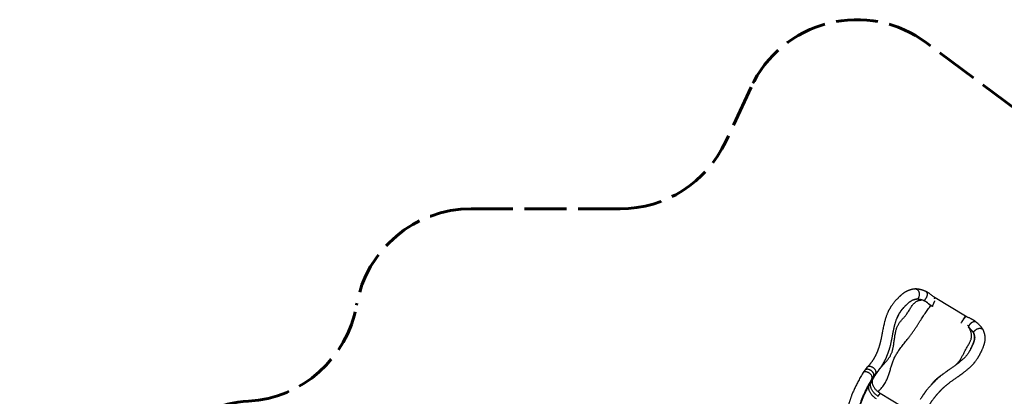
# Model space of a CAD drawing. Units: millimetres. Extents: x 8.3 to 24.7, y 62.4 to 73.
# Drawn here: x 8.3 to 16.8, y 69.8 to 73 of the extents above; entities that cross this region are included whole.
import ezdxf

# ---------------------------------------------------------------- set-up
doc = ezdxf.new("R2010")
doc.units = ezdxf.units.MM
for name, pattern in [('ACAD_ISO02W100', [15, 12, -3]), ('ACAD_ISO03W100', [30, 12, -18]), ('SLD-CONTINUA', [0])]:
    doc.linetypes.add(name, pattern=pattern)
doc.layers.get('0').update_dxf_attribs({"true_color": 0xc2ced6})
doc.layers.add('AREA DE SEGURIDAD', color=6, linetype='ACAD_ISO03W100')

msp = doc.modelspace()

# ---------------------------------------------------------------- linework, layer by layer
at = {"color": 7, "linetype": 'SLD-CONTINUA'}
for p, q in [((16.1786, 70.631), (16.1787, 70.6312)), ((16.4451, 70.5011), (16.1846, 70.6601)), ((16.1603, 70.5862), (16.16, 70.5854)), ((16.4492, 70.4988), (16.4451, 70.5011)), ((16.5135, 70.3589), (16.513, 70.3577)), ((15.5979, 70.0613), (15.565, 70.0146)), ((15.6189, 69.9135), (15.6418, 69.9642)), ((15.6342, 69.9353), (15.6571, 69.986)), ((15.6366, 69.9405), (15.6508, 69.9607)), ((15.6418, 69.9642), (15.6746, 70.0109)), ((15.6508, 69.9607), (15.6746, 70.0109)), ((15.6342, 69.9353), (15.6189, 69.9135)), ((15.6951, 69.8143), (15.7127, 69.8392)), ((15.9001, 69.7248), (15.7127, 69.8392))]:
    msp.add_line(p, q, dxfattribs=at)
at = {"color": 7, "linetype": 'SLD-CONTINUA', "flags": 128}
for points in [[(16.4492, 70.4988), (16.4492, 70.4988), (16.4488, 70.4989), (16.4481, 70.4986), (16.4472, 70.4981), (16.4462, 70.4972), (16.445, 70.4961), (16.4436, 70.4947), (16.4421, 70.4931), (16.4404, 70.4912), (16.4386, 70.489), (16.4366, 70.4867), (16.4346, 70.4841), (16.4325, 70.4814), (16.4303, 70.4785), (16.428, 70.4754), (16.4258, 70.4723), (16.4235, 70.4691), (16.4212, 70.4658), (16.4189, 70.4624), (16.4166, 70.4591), (16.4144, 70.4557), (16.4123, 70.4524), (16.4103, 70.4492)], [(16.5365, 70.4504), (16.5358, 70.4509), (16.5337, 70.4522), (16.5313, 70.4532), (16.5287, 70.454), (16.526, 70.4544), (16.523, 70.4546), (16.52, 70.4544), (16.5168, 70.4539), (16.5136, 70.4532), (16.5103, 70.4522), (16.5069, 70.4508), (16.5036, 70.4493), (16.5002, 70.4474), (16.497, 70.4453), (16.4937, 70.443), (16.4906, 70.4405), (16.4876, 70.4378), (16.4847, 70.4349), (16.482, 70.4319), (16.4795, 70.4287), (16.4772, 70.4255), (16.4751, 70.4222), (16.4732, 70.4188), (16.4716, 70.4154), (16.4703, 70.4121), (16.4692, 70.4087), (16.4684, 70.4055)], [(16.5371, 70.45), (16.5366, 70.4503), (16.5346, 70.4517), (16.5323, 70.4527), (16.5298, 70.4536), (16.5271, 70.4541), (16.5243, 70.4543), (16.5213, 70.4543), (16.5182, 70.4539), (16.515, 70.4533), (16.5118, 70.4523), (16.5085, 70.4512), (16.5052, 70.4497), (16.5019, 70.448), (16.4986, 70.446), (16.4954, 70.4438), (16.4922, 70.4414), (16.4892, 70.4388), (16.4863, 70.4361), (16.4835, 70.4332), (16.4809, 70.4301), (16.4786, 70.427), (16.4764, 70.4237), (16.4744, 70.4204), (16.4727, 70.4171), (16.4712, 70.4138), (16.47, 70.4105), (16.4691, 70.4072), (16.4687, 70.4053)], [(15.6571, 69.986), (15.6581, 69.9885), (15.6588, 69.9911), (15.6592, 69.9939), (15.6593, 69.9969), (15.659, 69.9999), (15.6584, 70.003), (15.6575, 70.0062), (15.6563, 70.0094), (15.6547, 70.0126), (15.6529, 70.0158), (15.6508, 70.0189), (15.6484, 70.022), (15.6458, 70.025), (15.643, 70.0278), (15.6399, 70.0305), (15.6367, 70.0331), (15.6334, 70.0354), (15.6299, 70.0376), (15.6263, 70.0395), (15.6227, 70.0412), (15.619, 70.0427), (15.6153, 70.0439), (15.6117, 70.0448), (15.6081, 70.0454), (15.6045, 70.0458), (15.6011, 70.0459), (15.5978, 70.0456), (15.5947, 70.0451), (15.5917, 70.0444), (15.589, 70.0433), (15.5865, 70.042), (15.5842, 70.0404), (15.5822, 70.0386), (15.5805, 70.0366), (15.5804, 70.0364)], [(15.6571, 69.986), (15.6581, 69.9884), (15.6588, 69.991), (15.6592, 69.9937), (15.6593, 69.9966), (15.6591, 69.9996), (15.6585, 70.0026), (15.6576, 70.0057), (15.6565, 70.0089), (15.655, 70.012), (15.6533, 70.0151), (15.6513, 70.0182), (15.649, 70.0212), (15.6465, 70.0242), (15.6438, 70.027), (15.6409, 70.0297), (15.6378, 70.0322), (15.6346, 70.0346), (15.6313, 70.0368), (15.6278, 70.0388), (15.6243, 70.0405), (15.6207, 70.0421), (15.6171, 70.0433), (15.6135, 70.0444), (15.6099, 70.0451), (15.6064, 70.0456), (15.603, 70.0458), (15.5997, 70.0458), (15.5965, 70.0455), (15.5935, 70.0449), (15.5907, 70.044), (15.5881, 70.0429), (15.5857, 70.0415), (15.5836, 70.0399), (15.5817, 70.0381), (15.5804, 70.0364)], [(15.6746, 70.0109), (15.6757, 70.0133), (15.6764, 70.0159), (15.6768, 70.0186), (15.6768, 70.0215), (15.6766, 70.0245), (15.676, 70.0275), (15.6752, 70.0306), (15.674, 70.0338), (15.6726, 70.0369), (15.6708, 70.04), (15.6688, 70.0431), (15.6666, 70.0461), (15.6641, 70.0491), (15.6614, 70.0519), (15.6585, 70.0546), (15.6554, 70.0571), (15.6522, 70.0595), (15.6488, 70.0617), (15.6453, 70.0637), (15.6418, 70.0654), (15.6382, 70.067), (15.6346, 70.0682), (15.631, 70.0693), (15.6274, 70.07), (15.6239, 70.0705), (15.6205, 70.0707), (15.6172, 70.0707), (15.6141, 70.0704), (15.6111, 70.0698), (15.6082, 70.0689), (15.6056, 70.0678), (15.6033, 70.0664), (15.6011, 70.0648), (15.5993, 70.063), (15.5979, 70.0613)], [(15.6418, 69.9642), (15.6428, 69.9667), (15.6435, 69.9693), (15.6439, 69.9721), (15.6439, 69.9751), (15.6437, 69.9781), (15.6431, 69.9812), (15.6421, 69.9844), (15.6409, 69.9876), (15.6394, 69.9908), (15.6375, 69.994), (15.6354, 69.9971), (15.6331, 70.0002), (15.6305, 70.0032), (15.6276, 70.006), (15.6246, 70.0087), (15.6214, 70.0113), (15.618, 70.0136), (15.6146, 70.0158), (15.611, 70.0177), (15.6073, 70.0194), (15.6037, 70.0209), (15.6, 70.0221), (15.5963, 70.023), (15.5927, 70.0236), (15.5892, 70.024), (15.5857, 70.0241), (15.5825, 70.0239), (15.5793, 70.0234), (15.5764, 70.0226), (15.5736, 70.0215), (15.5711, 70.0202), (15.5689, 70.0186), (15.5669, 70.0168), (15.5652, 70.0148), (15.5643, 70.0135)], [(15.7127, 69.8392), (15.7073, 69.8426), (15.702, 69.8463), (15.6969, 69.8501), (15.6919, 69.8541), (15.6872, 69.8583), (15.6826, 69.8626), (15.6782, 69.8671), (15.674, 69.8717), (15.6701, 69.8764), (15.6665, 69.8812), (15.6631, 69.8861), (15.6599, 69.891), (15.6571, 69.896), (15.6546, 69.901), (15.6523, 69.906), (15.6504, 69.911), (15.6488, 69.916), (15.6475, 69.9209), (15.6465, 69.9258), (15.6459, 69.9306), (15.6456, 69.9353), (15.6457, 69.9399), (15.646, 69.9444), (15.6468, 69.9487), (15.6478, 69.9529), (15.6492, 69.9569), (15.6508, 69.9607)], [(15.6807, 69.792), (15.6753, 69.7954), (15.67, 69.799), (15.6649, 69.8029), (15.66, 69.8069), (15.6552, 69.8111), (15.6506, 69.8154), (15.6462, 69.8199), (15.6421, 69.8245), (15.6381, 69.8292), (15.6345, 69.834), (15.6311, 69.8388), (15.628, 69.8438), (15.6251, 69.8487), (15.6226, 69.8537), (15.6203, 69.8587), (15.6184, 69.8637), (15.6168, 69.8687), (15.6155, 69.8737), (15.6146, 69.8785), (15.6139, 69.8833), (15.6136, 69.888), (15.6137, 69.8926), (15.6141, 69.8971), (15.6148, 69.9015), (15.6158, 69.9056), (15.6172, 69.9097), (15.6189, 69.9135)], [(15.696, 69.8138), (15.6907, 69.8172), (15.6854, 69.8208), (15.6803, 69.8247), (15.6753, 69.8287), (15.6705, 69.8329), (15.6659, 69.8372), (15.6616, 69.8417), (15.6574, 69.8463), (15.6535, 69.851), (15.6498, 69.8558), (15.6464, 69.8606), (15.6433, 69.8656), (15.6405, 69.8705), (15.6379, 69.8755), (15.6357, 69.8805), (15.6338, 69.8855), (15.6322, 69.8905), (15.6309, 69.8954), (15.6299, 69.9003), (15.6293, 69.9051), (15.629, 69.9098), (15.629, 69.9144), (15.6294, 69.9189), (15.6301, 69.9232), (15.6312, 69.9274), (15.6325, 69.9314), (15.6342, 69.9353)]]:
    msp.add_lwpolyline(points, dxfattribs=at)
at = {"color": 7, "linetype": 'SLD-CONTINUA'}
msp.add_arc((16.6674, 70.2883), 0.3034, 147.95971, 149.85485, dxfattribs=at)
for points, knots in [([(16.0143, 70.735), (16.0131, 70.7349), (16.0104, 70.7346), (16.0062, 70.7343), (16.002, 70.7338), (15.9982, 70.7333), (15.9951, 70.7328), (15.9925, 70.7324), (15.989, 70.7317), (15.9844, 70.7308), (15.9783, 70.7293), (15.9722, 70.7277), (15.9661, 70.7258), (15.9607, 70.7239), (15.9554, 70.7219), (15.95, 70.7197), (15.9443, 70.7171), (15.9387, 70.7143), (15.9336, 70.7116), (15.9288, 70.7089), (15.9241, 70.706), (15.9189, 70.7026), (15.9131, 70.6986), (15.9071, 70.6942), (15.9012, 70.6896), (15.8964, 70.6857), (15.8927, 70.6825), (15.8901, 70.6803), (15.8878, 70.6783), (15.8857, 70.6764), (15.8832, 70.6741), (15.8802, 70.6714), (15.8766, 70.6681), (15.8725, 70.6642), (15.8678, 70.6596), (15.8625, 70.6543), (15.8554, 70.6471), (15.847, 70.6381), (15.8378, 70.6277), (15.8297, 70.6179), (15.8228, 70.6091), (15.8169, 70.6012), (15.8117, 70.5939), (15.8071, 70.5871), (15.8031, 70.581), (15.7998, 70.5757), (15.7971, 70.5712), (15.795, 70.5675), (15.7934, 70.5648), (15.7924, 70.563), (15.7919, 70.5622), (15.7917, 70.5619), (15.7917, 70.5618), (15.7916, 70.5617), (15.7916, 70.5617), (15.7916, 70.5616), (15.7915, 70.5616), (15.7914, 70.5614), (15.7913, 70.5612), (15.7908, 70.5604), (15.7899, 70.5587), (15.7883, 70.5557), (15.7861, 70.5516), (15.7834, 70.5462), (15.7803, 70.5396), (15.7767, 70.5317), (15.7729, 70.5227), (15.7689, 70.5125), (15.7647, 70.501), (15.7604, 70.4884), (15.7562, 70.4747), (15.7518, 70.4594), (15.7475, 70.4426), (15.7432, 70.4243), (15.7392, 70.4053), (15.7353, 70.3857), (15.7321, 70.3692), (15.7297, 70.3559), (15.7278, 70.346), (15.726, 70.3362), (15.7241, 70.3265), (15.7223, 70.3172), (15.7205, 70.3088), (15.7189, 70.3012), (15.7173, 70.2942), (15.7158, 70.2878), (15.7144, 70.282), (15.7132, 70.277), (15.7121, 70.2728), (15.7112, 70.2695), (15.7105, 70.2667), (15.7097, 70.2639), (15.7088, 70.2606), (15.7077, 70.2566), (15.7063, 70.2519), (15.7046, 70.2463), (15.7027, 70.2401), (15.7006, 70.2337), (15.6986, 70.2275), (15.6965, 70.2215), (15.6944, 70.2157), (15.6923, 70.2101), (15.6902, 70.2048), (15.6883, 70.1999), (15.6865, 70.1955), (15.6848, 70.1916), (15.6834, 70.1883), (15.6821, 70.1854), (15.6809, 70.1826), (15.6793, 70.1791), (15.6773, 70.1748), (15.675, 70.1699), (15.6726, 70.165), (15.6703, 70.1605), (15.6681, 70.1563), (15.6658, 70.152), (15.6632, 70.1472), (15.6603, 70.142), (15.6575, 70.1371), (15.6549, 70.1329), (15.6529, 70.1296), (15.651, 70.1265), (15.6494, 70.1239), (15.648, 70.1218), (15.6468, 70.12), (15.6458, 70.1185), (15.6447, 70.1168), (15.6432, 70.1146), (15.6415, 70.112), (15.6395, 70.1091), (15.6375, 70.1063), (15.6347, 70.1024), (15.6312, 70.0977), (15.6269, 70.092), (15.6228, 70.0868), (15.6189, 70.0821), (15.6161, 70.0788), (15.6141, 70.0765), (15.613, 70.0752), (15.6119, 70.074), (15.6109, 70.0728), (15.6101, 70.0719), (15.6092, 70.0709), (15.6081, 70.0697), (15.6073, 70.0688), (15.6067, 70.0682), (15.6067, 70.0681)], [0, 0, 0, 0, 0.004625, 0.010168, 0.015979, 0.021063, 0.02517, 0.028304, 0.031084, 0.038779, 0.046515, 0.055201, 0.063232, 0.071152, 0.077938, 0.085454, 0.09425, 0.102922, 0.110334, 0.117308, 0.124521, 0.132375, 0.142022, 0.151921, 0.161376, 0.170343, 0.175243, 0.179398, 0.182823, 0.186041, 0.189955, 0.194883, 0.200625, 0.207208, 0.214689, 0.223178, 0.232755, 0.248681, 0.263873, 0.278152, 0.289505, 0.300032, 0.309665, 0.318345, 0.326043, 0.332707, 0.338288, 0.342758, 0.346101, 0.348316, 0.349006, 0.34925, 0.349432, 0.349503, 0.349563, 0.349672, 0.349794, 0.349936, 0.350299, 0.350782, 0.353003, 0.35643, 0.361424, 0.367783, 0.375487, 0.384515, 0.394841, 0.406436, 0.419267, 0.433295, 0.44848, 0.464642, 0.483628, 0.50348, 0.524117, 0.545435, 0.567292, 0.578176, 0.58913, 0.60013, 0.611154, 0.62193, 0.631738, 0.640586, 0.648594, 0.656759, 0.66391, 0.67006, 0.675267, 0.679649, 0.682583, 0.686044, 0.690358, 0.695524, 0.701539, 0.709252, 0.71799, 0.726933, 0.735715, 0.744337, 0.752801, 0.761106, 0.769251, 0.77654, 0.783459, 0.789507, 0.794667, 0.798943, 0.803031, 0.807845, 0.815557, 0.823451, 0.831212, 0.83884, 0.844963, 0.851848, 0.859615, 0.86825, 0.877752, 0.883463, 0.889276, 0.894419, 0.898802, 0.902429, 0.9053, 0.907656, 0.910412, 0.914116, 0.918765, 0.923968, 0.929002, 0.933851, 0.944555, 0.954243, 0.964453, 0.973244, 0.980772, 0.98362, 0.986242, 0.988636, 0.990801, 0.992737, 0.994443, 0.996521, 0.999803, 1, 1, 1, 1]), ([(16.0143, 70.7349), (16.0144, 70.735), (16.0162, 70.7353), (16.0199, 70.7349), (16.0243, 70.7337), (16.0277, 70.7319), (16.0309, 70.7298), (16.0347, 70.7264), (16.0387, 70.7213), (16.0416, 70.7163), (16.0435, 70.7119), (16.0451, 70.7073), (16.0467, 70.7012), (16.0476, 70.6937), (16.0478, 70.686), (16.0471, 70.6784), (16.0454, 70.6711), (16.043, 70.6643), (16.0399, 70.6583), (16.0362, 70.6532), (16.0333, 70.6506), (16.0319, 70.6493)], [0, 0, 0, 0, 0.003718, 0.066402, 0.130015, 0.162872, 0.19573, 0.25649, 0.318903, 0.381578, 0.413908, 0.446236, 0.506906, 0.569326, 0.630393, 0.693174, 0.754934, 0.818606, 0.878859, 0.9407, 1, 1, 1, 1]), ([(16.1046, 70.7128), (16.1034, 70.7134), (16.1006, 70.7148), (16.0962, 70.7168), (16.092, 70.7185), (16.0882, 70.72), (16.0849, 70.7213), (16.0819, 70.7224), (16.0792, 70.7233), (16.0764, 70.7242), (16.073, 70.7253), (16.0685, 70.7267), (16.0633, 70.7281), (16.0578, 70.7295), (16.0521, 70.7308), (16.0465, 70.7319), (16.0411, 70.7328), (16.0364, 70.7335), (16.0321, 70.734), (16.0279, 70.7345), (16.0247, 70.7347), (16.0221, 70.7349), (16.0201, 70.735), (16.0185, 70.7351), (16.0174, 70.7351), (16.0172, 70.7351)], [0, 0, 0, 0, 0.043096, 0.095114, 0.147201, 0.190488, 0.225369, 0.260645, 0.291445, 0.318553, 0.356671, 0.408335, 0.470314, 0.534399, 0.596792, 0.666586, 0.727293, 0.780454, 0.828062, 0.87491, 0.922199, 0.939135, 0.961371, 0.991435, 1, 1, 1, 1]), ([(16.1046, 70.7128), (16.1059, 70.712), (16.1084, 70.7105), (16.1113, 70.7068), (16.1135, 70.7023), (16.115, 70.6967), (16.1155, 70.6905), (16.1151, 70.6837), (16.1139, 70.6768), (16.1118, 70.6696), (16.1091, 70.6625), (16.1055, 70.6555), (16.1015, 70.6492), (16.097, 70.6435), (16.0925, 70.6388), (16.0895, 70.6365), (16.0882, 70.6354)], [0, 0, 0, 0, 0.075878, 0.146693, 0.219431, 0.292534, 0.367877, 0.438583, 0.511331, 0.582432, 0.655538, 0.727261, 0.801206, 0.871117, 0.942877, 1, 1, 1, 1]), ([(16.183, 70.6591), (16.1827, 70.6593), (16.1817, 70.6601), (16.1798, 70.6616), (16.1774, 70.6635), (16.1734, 70.6667), (16.1679, 70.6711), (16.1604, 70.6769), (16.1527, 70.6829), (16.1448, 70.6887), (16.1378, 70.6936), (16.1318, 70.6976), (16.1268, 70.7008), (16.1226, 70.7033), (16.1195, 70.7051), (16.1173, 70.7063), (16.1155, 70.7073), (16.1132, 70.7086), (16.11, 70.7103), (16.1071, 70.7117), (16.1053, 70.7126), (16.1049, 70.7128)], [0, 0, 0, 0, 0.010834, 0.039574, 0.070934, 0.105349, 0.193385, 0.284918, 0.391509, 0.492704, 0.586141, 0.658181, 0.721564, 0.775523, 0.819301, 0.839243, 0.858369, 0.88776, 0.928824, 0.983989, 1, 1, 1, 1]), ([(15.6567, 69.973), (15.6615, 69.9803), (15.6713, 69.995), (15.6861, 70.0172), (15.7001, 70.0373), (15.7135, 70.0553), (15.7263, 70.071), (15.7396, 70.0859), (15.7517, 70.099), (15.7622, 70.1106), (15.771, 70.1208), (15.7796, 70.1315), (15.7872, 70.1419), (15.7939, 70.152), (15.7997, 70.1619), (15.8051, 70.1723), (15.8099, 70.183), (15.8141, 70.1941), (15.8176, 70.2054), (15.8207, 70.2173), (15.8234, 70.2298), (15.826, 70.2437), (15.8285, 70.2592), (15.8309, 70.2762), (15.8332, 70.2935), (15.8356, 70.3108), (15.8381, 70.3281), (15.8409, 70.3452), (15.8442, 70.362), (15.8477, 70.3772), (15.8516, 70.3909), (15.8556, 70.403), (15.8601, 70.4146), (15.8653, 70.4256), (15.8715, 70.4364), (15.8788, 70.447), (15.887, 70.4576), (15.8959, 70.4679), (15.9052, 70.4782), (15.9146, 70.4886), (15.9241, 70.4994), (15.9334, 70.5107), (15.9423, 70.5227), (15.9511, 70.5359), (15.96, 70.55), (15.9689, 70.5646), (15.9778, 70.5787), (15.9858, 70.5907), (15.9929, 70.6003), (15.9991, 70.6077), (16.0054, 70.6144), (16.012, 70.6202), (16.0188, 70.6251), (16.0252, 70.6288), (16.031, 70.6317), (16.0362, 70.6338), (16.0415, 70.6357), (16.0469, 70.6373), (16.0521, 70.6385), (16.0574, 70.6396), (16.0631, 70.6405), (16.067, 70.6411), (16.0691, 70.6413)], [0, 0, 0, 0, 0.037732, 0.075658, 0.113536, 0.143257, 0.172983, 0.202944, 0.233117, 0.253083, 0.273013, 0.292865, 0.312611, 0.328049, 0.34344, 0.358824, 0.374264, 0.388425, 0.402776, 0.417322, 0.432088, 0.447078, 0.4661, 0.485371, 0.504796, 0.524263, 0.543656, 0.562854, 0.581746, 0.600233, 0.61468, 0.628796, 0.642579, 0.656049, 0.6693, 0.684182, 0.699257, 0.714598, 0.730234, 0.746175, 0.762143, 0.778459, 0.795131, 0.811959, 0.831096, 0.850022, 0.868459, 0.886124, 0.897341, 0.908028, 0.918159, 0.927878, 0.937361, 0.946727, 0.953247, 0.959799, 0.966416, 0.973057, 0.979504, 0.98577, 0.992416, 1, 1, 1, 1]), ([(16.031, 70.648), (16.028, 70.6477), (16.0221, 70.6472), (16.0137, 70.6457), (16.0055, 70.6437), (15.9976, 70.6411), (15.99, 70.6379), (15.982, 70.6339), (15.9738, 70.6289), (15.966, 70.6234), (15.959, 70.618), (15.9529, 70.6129), (15.9467, 70.6075), (15.9405, 70.6017), (15.9342, 70.5958), (15.9267, 70.5884), (15.918, 70.5795), (15.9086, 70.569), (15.8997, 70.5584), (15.8913, 70.5476), (15.8833, 70.5362), (15.8758, 70.5244), (15.8688, 70.512), (15.8628, 70.4998), (15.8577, 70.4881), (15.8547, 70.4805), (15.8533, 70.4769)], [0, 0, 0, 0, 0.039771, 0.079569, 0.119333, 0.160196, 0.201092, 0.241961, 0.290376, 0.338782, 0.371843, 0.404929, 0.437979, 0.470185, 0.502429, 0.534647, 0.584398, 0.634162, 0.680894, 0.727664, 0.774401, 0.82236, 0.870359, 0.918327, 0.96024, 1, 1, 1, 1]), ([(15.9535, 70.6142), (15.9554, 70.6159), (15.9593, 70.6192), (15.9663, 70.6246), (15.9743, 70.6302), (15.9827, 70.6353), (15.9906, 70.6393), (15.9981, 70.6424), (16.0059, 70.6449), (16.0142, 70.6469), (16.0228, 70.6485), (16.0289, 70.649), (16.0319, 70.6493)], [0, 0, 0, 0, 0.076243, 0.156404, 0.280039, 0.403698, 0.50179, 0.599946, 0.698028, 0.798649, 0.89936, 1, 1, 1, 1]), ([(16.0319, 70.6493), (16.0317, 70.6491), (16.0314, 70.6488), (16.0311, 70.6483), (16.031, 70.648)], [0, 0, 0, 0, 0.500069, 1, 1, 1, 1]), ([(16.0691, 70.6413), (16.0649, 70.6424), (16.0594, 70.6439), (16.0515, 70.6454), (16.0453, 70.6465), (16.0381, 70.6475), (16.0333, 70.6478), (16.031, 70.648)], [0, 0, 0, 0, 0.315312, 0.413846, 0.610786, 0.805405, 1, 1, 1, 1]), ([(16.0319, 70.6493), (16.0343, 70.6491), (16.0391, 70.6488), (16.0464, 70.6478), (16.0526, 70.6467), (16.0586, 70.6455), (16.0642, 70.6443), (16.0686, 70.6432), (16.0709, 70.6426)], [0, 0, 0, 0, 0.1932319, 0.3864774, 0.5792769, 0.6757089, 0.8378566, 1, 1, 1, 1]), ([(16.0699, 70.6416), (16.0699, 70.6416), (16.0698, 70.6415), (16.0697, 70.6414), (16.0694, 70.6414), (16.0692, 70.6413), (16.0691, 70.6413)], [0, 0, 0, 0, 0.097113, 0.2259473, 0.5479328, 1, 1, 1, 1]), ([(16.0709, 70.6426), (16.0709, 70.6426), (16.0705, 70.6423), (16.0702, 70.6419), (16.0699, 70.6416)], [0, 0, 0, 0, 0.024301, 1, 1, 1, 1]), ([(16.0711, 70.6411), (16.0711, 70.6411), (16.0708, 70.6412), (16.0704, 70.6414), (16.07, 70.6415), (16.0699, 70.6416)], [0, 0, 0, 0, 0.0000363, 0.7673884, 1, 1, 1, 1]), ([(16.0709, 70.6426), (16.0739, 70.6414), (16.0795, 70.6392), (16.0855, 70.6366), (16.0882, 70.6354)], [0, 0, 0, 0, 0.5548969, 1, 1, 1, 1]), ([(16.0871, 70.6339), (16.087, 70.634), (16.0843, 70.6353), (16.0788, 70.6377), (16.0737, 70.64), (16.0711, 70.6411), (16.0711, 70.6411)], [0, 0, 0, 0, 0.008791, 0.485626, 0.999997, 1, 1, 1, 1]), ([(16.1472, 70.5921), (16.1459, 70.593), (16.1423, 70.5953), (16.1368, 70.5994), (16.1308, 70.6044), (16.1243, 70.6099), (16.1173, 70.6158), (16.11, 70.6218), (16.1024, 70.6268), (16.0948, 70.6309), (16.0896, 70.6329), (16.0871, 70.6339)], [0, 0, 0, 0, 0.063338, 0.165126, 0.267116, 0.369025, 0.499701, 0.630318, 0.753313, 0.876789, 1, 1, 1, 1]), ([(16.0882, 70.6354), (16.0908, 70.6344), (16.0961, 70.6324), (16.1038, 70.6284), (16.1114, 70.6233), (16.1188, 70.6173), (16.1257, 70.6114), (16.1321, 70.6059), (16.138, 70.601), (16.1447, 70.596), (16.1522, 70.5911), (16.1576, 70.5878), (16.1603, 70.5862)], [0, 0, 0, 0, 0.10543, 0.211107, 0.316338, 0.426646, 0.537012, 0.621686, 0.706422, 0.790986, 0.895464, 1, 1, 1, 1]), ([(16.1791, 70.6321), (16.1789, 70.6317), (16.1781, 70.6299), (16.1764, 70.6261), (16.1742, 70.6209), (16.1719, 70.6154), (16.1696, 70.6099), (16.1673, 70.6044), (16.1653, 70.5993), (16.1634, 70.5945), (16.1618, 70.5901), (16.1608, 70.5875), (16.1603, 70.5862)], [0, 0, 0, 0, 0.02267, 0.136146, 0.249358, 0.362384, 0.47526, 0.588027, 0.70078, 0.800524, 0.900249, 1, 1, 1, 1]), ([(16.1846, 70.66), (16.1846, 70.6601), (16.1845, 70.6602), (16.184, 70.6599), (16.1829, 70.659), (16.1813, 70.6575), (16.1793, 70.6553), (16.1774, 70.6532), (16.176, 70.6515), (16.1755, 70.651)], [0, 0, 0, 0, 0.043034, 0.216519, 0.389997, 0.563476, 0.736961, 0.91044, 1, 1, 1, 1]), ([(15.6711, 70.0033), (15.6713, 70.0036), (15.6732, 70.0056), (15.6765, 70.0092), (15.6809, 70.0141), (15.6846, 70.0185), (15.6878, 70.0223), (15.6905, 70.0255), (15.6926, 70.0281), (15.6943, 70.0301), (15.6954, 70.0315), (15.6963, 70.0326), (15.6972, 70.0338), (15.6985, 70.0355), (15.7004, 70.0378), (15.7026, 70.0407), (15.705, 70.044), (15.7076, 70.0473), (15.71, 70.0507), (15.7129, 70.0547), (15.7162, 70.0594), (15.7199, 70.0649), (15.723, 70.0696), (15.7258, 70.0739), (15.7282, 70.0776), (15.7306, 70.0815), (15.7331, 70.0856), (15.7353, 70.0892), (15.7371, 70.0923), (15.7384, 70.0946), (15.7395, 70.0965), (15.7404, 70.098), (15.7412, 70.0995), (15.7424, 70.1015), (15.7439, 70.1043), (15.7459, 70.1079), (15.7482, 70.1123), (15.7508, 70.1172), (15.7534, 70.1223), (15.7559, 70.1272), (15.7585, 70.1327), (15.7612, 70.1384), (15.764, 70.1445), (15.7666, 70.1504), (15.7688, 70.1556), (15.7708, 70.1603), (15.7725, 70.1643), (15.7742, 70.1686), (15.7758, 70.1727), (15.7772, 70.1764), (15.7783, 70.1793), (15.7792, 70.1815), (15.7798, 70.1833), (15.7805, 70.185), (15.7812, 70.1871), (15.7821, 70.1895), (15.7833, 70.193), (15.7849, 70.1975), (15.7868, 70.2032), (15.7889, 70.2096), (15.7911, 70.2165), (15.7934, 70.224), (15.7958, 70.2323), (15.7984, 70.2414), (15.8011, 70.2516), (15.8038, 70.2625), (15.8066, 70.2742), (15.8094, 70.2868), (15.8121, 70.3002), (15.8148, 70.3136), (15.8172, 70.3265), (15.8193, 70.3382), (15.8214, 70.3492), (15.8233, 70.3593), (15.825, 70.3686), (15.8267, 70.3773), (15.8283, 70.3854), (15.8298, 70.3927), (15.8312, 70.3988), (15.8323, 70.4038), (15.8331, 70.4076), (15.8337, 70.4102), (15.8341, 70.4116), (15.8342, 70.4121), (15.8343, 70.4123), (15.8343, 70.4124), (15.8343, 70.4124), (15.8343, 70.4124), (15.8343, 70.4125), (15.8344, 70.4128), (15.8346, 70.4136), (15.8349, 70.4149), (15.8354, 70.4169), (15.836, 70.4195), (15.837, 70.4233), (15.8384, 70.4287), (15.8403, 70.4359), (15.8426, 70.4443), (15.8455, 70.4539), (15.849, 70.4647), (15.8528, 70.4756), (15.857, 70.4865), (15.8614, 70.497), (15.8664, 70.5076), (15.8717, 70.5179), (15.8768, 70.5267), (15.8801, 70.5319), (15.8815, 70.534)], [0, 0, 0, 0, 0.001868, 0.016308, 0.02913, 0.040358, 0.050011, 0.058103, 0.064646, 0.069646, 0.07311, 0.075186, 0.077582, 0.081926, 0.087647, 0.094741, 0.102985, 0.111132, 0.11899, 0.126561, 0.139697, 0.151925, 0.164564, 0.172634, 0.18107, 0.189875, 0.199048, 0.208141, 0.214272, 0.219447, 0.223662, 0.226918, 0.229374, 0.233878, 0.240075, 0.24797, 0.257572, 0.26882, 0.280101, 0.290745, 0.300747, 0.315159, 0.32796, 0.339756, 0.352724, 0.360721, 0.369161, 0.378045, 0.387034, 0.394595, 0.400534, 0.404851, 0.40796, 0.411358, 0.41551, 0.420415, 0.426073, 0.43589, 0.447311, 0.459701, 0.472899, 0.486907, 0.501724, 0.518817, 0.536883, 0.555929, 0.575973, 0.597044, 0.619177, 0.642103, 0.662107, 0.680789, 0.698127, 0.714103, 0.7287, 0.741903, 0.755204, 0.766686, 0.776346, 0.784182, 0.790198, 0.7944, 0.79637, 0.796983, 0.797201, 0.797364, 0.797427, 0.797588, 0.79773, 0.79792, 0.799229, 0.801467, 0.804648, 0.808775, 0.813848, 0.82318, 0.834601, 0.848087, 0.863604, 0.881101, 0.900514, 0.917059, 0.934693, 0.953134, 0.971149, 0.988606, 1, 1, 1, 1]), ([(15.6944, 69.8522), (15.6987, 69.8568), (15.7077, 69.8664), (15.7209, 69.8817), (15.7339, 69.898), (15.746, 69.9149), (15.7563, 69.9313), (15.7651, 69.9471), (15.7724, 69.9621), (15.779, 69.9776), (15.7849, 69.9937), (15.7902, 70.0101), (15.7952, 70.0266), (15.7999, 70.0432), (15.8047, 70.0597), (15.8096, 70.0763), (15.8148, 70.0928), (15.8204, 70.109), (15.8265, 70.125), (15.8334, 70.1407), (15.8409, 70.1559), (15.849, 70.1708), (15.8579, 70.1855), (15.8678, 70.2007), (15.8788, 70.2164), (15.8909, 70.2329), (15.9037, 70.2495), (15.9169, 70.2663), (15.9305, 70.2834), (15.9453, 70.302), (15.9611, 70.3222), (15.9777, 70.3441), (15.9941, 70.3667), (16.0091, 70.3885), (16.0227, 70.4093), (16.0351, 70.4287), (16.0474, 70.4482), (16.0598, 70.4677), (16.0722, 70.4869), (16.0847, 70.5054), (16.0972, 70.5233), (16.1095, 70.5407), (16.122, 70.5579), (16.1346, 70.575), (16.143, 70.5864), (16.1472, 70.5921)], [0, 0, 0, 0, 0.025839, 0.053873, 0.081729, 0.109509, 0.137331, 0.159314, 0.18149, 0.203935, 0.226617, 0.24943, 0.271837, 0.294099, 0.316106, 0.337832, 0.359239, 0.380261, 0.400791, 0.420739, 0.440184, 0.459238, 0.47818, 0.497244, 0.51883, 0.540716, 0.562954, 0.585589, 0.608666, 0.632215, 0.660486, 0.68922, 0.718339, 0.747777, 0.771551, 0.795359, 0.819114, 0.842738, 0.866173, 0.889475, 0.91142, 0.933402, 0.955468, 0.977658, 1, 1, 1, 1]), ([(15.8763, 70.5257), (15.8784, 70.5291), (15.883, 70.5366), (15.8907, 70.5476), (15.8993, 70.5588), (15.9084, 70.5696), (15.9178, 70.5801), (15.9264, 70.589), (15.934, 70.5965), (15.9406, 70.6027), (15.947, 70.6086), (15.9513, 70.6124), (15.9534, 70.6142), (15.9535, 70.6142)], [0, 0, 0, 0, 0.096745, 0.212085, 0.327511, 0.442839, 0.560184, 0.677504, 0.757712, 0.837985, 0.918161, 0.996128, 1, 1, 1, 1]), ([(16.16, 70.5854), (16.1593, 70.5858), (16.1571, 70.5871), (16.1535, 70.5892), (16.1504, 70.5909), (16.1486, 70.5917), (16.1481, 70.5919), (16.1478, 70.592), (16.1476, 70.5921), (16.1475, 70.5921), (16.1474, 70.5922), (16.1473, 70.5922), (16.1472, 70.5921), (16.1472, 70.5921), (16.1472, 70.5921), (16.1472, 70.5921)], [0, 0, 0, 0, 0.171395, 0.514374, 0.857136, 0.905027, 0.936919, 0.958184, 0.972399, 0.981944, 0.988403, 0.994967, 0.997509, 0.999469, 1, 1, 1, 1]), ([(16.1617, 70.5893), (16.1612, 70.588), (16.1606, 70.5868), (16.1601, 70.5855), (16.16, 70.5854)], [0, 0, 0, 0, 0.951421, 1, 1, 1, 1]), ([(15.8622, 70.4989), (15.8623, 70.4991), (15.8636, 70.502), (15.865, 70.5047), (15.8663, 70.5074)], [0, 0, 0, 0, 0.057229, 1, 1, 1, 1]), ([(16.4451, 70.501), (16.4451, 70.501), (16.4449, 70.5014), (16.444, 70.5009), (16.4424, 70.4995), (16.4401, 70.497), (16.4374, 70.4935), (16.4341, 70.489), (16.4306, 70.4838), (16.4269, 70.4779), (16.423, 70.4717), (16.4191, 70.4651), (16.4156, 70.459), (16.4127, 70.4537), (16.4111, 70.4507), (16.4103, 70.4492)], [0, 0, 0, 0, 0.010082, 0.09639, 0.185187, 0.2712, 0.359677, 0.445183, 0.533132, 0.618298, 0.705917, 0.791205, 0.878983, 0.939067, 1, 1, 1, 1]), ([(16.5371, 70.45), (16.5359, 70.4509), (16.5337, 70.4527), (16.5306, 70.455), (16.5281, 70.4568), (16.526, 70.4584), (16.5241, 70.4598), (16.5222, 70.4611), (16.5198, 70.4627), (16.5169, 70.4646), (16.5134, 70.4668), (16.51, 70.4689), (16.5063, 70.4711), (16.502, 70.4736), (16.4966, 70.4765), (16.4901, 70.4798), (16.4836, 70.4831), (16.4774, 70.4861), (16.4716, 70.4887), (16.4657, 70.4914), (16.4598, 70.494), (16.4543, 70.4965), (16.4508, 70.4981), (16.4492, 70.4988)], [0, 0, 0, 0, 0.050076, 0.091099, 0.122821, 0.14892, 0.174199, 0.198639, 0.222309, 0.265024, 0.307003, 0.348524, 0.388403, 0.439589, 0.501518, 0.573682, 0.655088, 0.712522, 0.772334, 0.833736, 0.894658, 0.951508, 1, 1, 1, 1]), ([(16.5959, 70.3842), (16.5955, 70.3848), (16.5948, 70.3861), (16.5937, 70.388), (16.5926, 70.3897), (16.5917, 70.391), (16.5906, 70.3927), (16.5891, 70.3949), (16.5871, 70.3979), (16.5847, 70.4012), (16.5818, 70.4051), (16.5784, 70.4094), (16.5749, 70.4136), (16.5715, 70.4175), (16.5684, 70.4209), (16.5655, 70.4241), (16.5628, 70.4269), (16.5604, 70.4292), (16.5581, 70.4315), (16.5553, 70.4342), (16.5517, 70.4375), (16.5474, 70.4414), (16.5423, 70.4458), (16.5385, 70.4488), (16.5365, 70.4504)], [0, 0, 0, 0, 0.025866, 0.056326, 0.078014, 0.09558, 0.112074, 0.147564, 0.185613, 0.234207, 0.288629, 0.351022, 0.422358, 0.474778, 0.526778, 0.576106, 0.619796, 0.655861, 0.685689, 0.728551, 0.782486, 0.846696, 0.919128, 1, 1, 1, 1]), ([(16.1277, 69.7262), (16.1285, 69.7278), (16.1302, 69.731), (16.1327, 69.7353), (16.1348, 69.7391), (16.1365, 69.742), (16.1379, 69.7445), (16.1394, 69.747), (16.1411, 69.7498), (16.1433, 69.7534), (16.146, 69.7578), (16.1493, 69.7629), (16.1528, 69.7682), (16.1569, 69.7743), (16.1615, 69.781), (16.1667, 69.7881), (16.1718, 69.7951), (16.1768, 69.8017), (16.1817, 69.8078), (16.1856, 69.8128), (16.1886, 69.8165), (16.1907, 69.819), (16.1926, 69.8213), (16.1943, 69.8233), (16.1962, 69.8255), (16.1982, 69.8279), (16.2006, 69.8307), (16.2033, 69.8338), (16.2064, 69.8374), (16.2098, 69.8412), (16.2135, 69.8453), (16.2174, 69.8495), (16.2213, 69.8537), (16.2248, 69.8574), (16.2279, 69.8607), (16.2309, 69.8638), (16.234, 69.8669), (16.2372, 69.8702), (16.2406, 69.8735), (16.2441, 69.877), (16.248, 69.8807), (16.252, 69.8846), (16.2558, 69.8882), (16.2591, 69.8912), (16.2617, 69.8935), (16.2635, 69.8952), (16.2648, 69.8964), (16.2661, 69.8975), (16.2675, 69.8988), (16.2691, 69.9002), (16.2719, 69.9026), (16.2757, 69.906), (16.2808, 69.9103), (16.2861, 69.9148), (16.2918, 69.9195), (16.2984, 69.9248), (16.3061, 69.9307), (16.3149, 69.9375), (16.3245, 69.9446), (16.335, 69.9521), (16.3461, 69.9599), (16.3579, 69.9681), (16.3701, 69.9765), (16.3828, 69.9854), (16.3973, 69.9955), (16.4134, 70.007), (16.4311, 70.0202), (16.4492, 70.0343), (16.4651, 70.0475), (16.4787, 70.0595), (16.49, 70.0702), (16.5013, 70.0814), (16.5123, 70.0932), (16.522, 70.1044), (16.5301, 70.1146), (16.5367, 70.1234), (16.5424, 70.1315), (16.5474, 70.139), (16.5517, 70.1457), (16.5555, 70.1517), (16.5586, 70.157), (16.5614, 70.1619), (16.5638, 70.1661), (16.5658, 70.1697), (16.5671, 70.1722), (16.5679, 70.1737), (16.5684, 70.1745), (16.569, 70.1757), (16.57, 70.1775), (16.5714, 70.1803), (16.5733, 70.184), (16.5754, 70.1883), (16.5777, 70.1929), (16.5799, 70.1975), (16.5821, 70.2022), (16.5843, 70.2069), (16.587, 70.213), (16.5901, 70.2201), (16.5934, 70.2281), (16.5964, 70.2355), (16.599, 70.2422), (16.6014, 70.2486), (16.6036, 70.2549), (16.6057, 70.2615), (16.6077, 70.2684), (16.6094, 70.2752), (16.6108, 70.282), (16.6119, 70.2886), (16.6128, 70.2958), (16.6134, 70.3031), (16.6137, 70.3105), (16.6135, 70.318), (16.613, 70.3251), (16.6122, 70.3322), (16.6111, 70.3391), (16.6099, 70.3444), (16.6091, 70.3479), (16.6087, 70.3497), (16.6082, 70.3515), (16.6077, 70.3533), (16.6072, 70.3551), (16.6065, 70.3573), (16.6057, 70.3599), (16.6047, 70.3629), (16.6035, 70.3664), (16.602, 70.3703), (16.6005, 70.3743), (16.5987, 70.3781), (16.5977, 70.3804), (16.5973, 70.3814)], [0, 0, 0, 0, 0.008051, 0.015638, 0.021849, 0.026694, 0.030179, 0.034386, 0.039116, 0.044402, 0.05232, 0.060817, 0.069781, 0.079217, 0.091074, 0.10345, 0.115341, 0.126583, 0.137175, 0.147098, 0.152108, 0.156576, 0.160501, 0.163881, 0.167448, 0.171827, 0.176702, 0.182305, 0.188635, 0.195686, 0.202761, 0.211113, 0.218709, 0.22555, 0.231636, 0.236989, 0.242619, 0.249091, 0.254947, 0.26135, 0.268296, 0.275761, 0.282628, 0.28824, 0.292604, 0.295514, 0.297441, 0.299382, 0.301687, 0.304356, 0.307389, 0.314894, 0.322809, 0.331006, 0.339489, 0.348264, 0.359866, 0.371977, 0.384783, 0.398488, 0.412886, 0.427651, 0.443031, 0.458993, 0.475518, 0.497323, 0.519953, 0.543386, 0.567604, 0.583228, 0.599166, 0.615428, 0.632028, 0.648648, 0.660976, 0.672303, 0.68256, 0.691791, 0.700051, 0.707376, 0.7138, 0.719353, 0.724793, 0.729109, 0.73233, 0.733475, 0.734384, 0.735488, 0.737662, 0.740915, 0.745384, 0.750708, 0.756154, 0.761667, 0.76724, 0.772866, 0.778539, 0.788987, 0.798857, 0.808148, 0.81673, 0.82498, 0.833099, 0.841531, 0.851136, 0.86028, 0.86856, 0.877705, 0.886562, 0.896592, 0.906462, 0.915409, 0.925519, 0.934012, 0.943019, 0.952326, 0.954607, 0.956908, 0.95923, 0.961572, 0.963936, 0.966698, 0.970287, 0.974304, 0.979011, 0.984406, 0.990425, 0.995774, 1, 1, 1, 1]), ([(16.3452, 70.071), (16.3468, 70.0722), (16.3521, 70.0765), (16.3608, 70.0841), (16.3711, 70.0937), (16.3805, 70.1036), (16.3892, 70.1138), (16.397, 70.1243), (16.4041, 70.1354), (16.4107, 70.1467), (16.4169, 70.1585), (16.423, 70.1705), (16.4291, 70.1828), (16.4355, 70.1954), (16.4423, 70.2082), (16.45, 70.2217), (16.4583, 70.2358), (16.467, 70.2504), (16.4751, 70.2649), (16.4817, 70.2776), (16.4867, 70.2887), (16.4903, 70.2979), (16.4932, 70.3069), (16.4953, 70.3159), (16.4965, 70.3247), (16.4969, 70.3335), (16.4964, 70.3422), (16.4952, 70.3509), (16.4933, 70.3596), (16.4907, 70.3683), (16.4875, 70.3769), (16.4829, 70.3875), (16.479, 70.395), (16.4766, 70.3998)], [0, 0, 0, 0, 0.015424, 0.052633, 0.088852, 0.124039, 0.158231, 0.192508, 0.226848, 0.261542, 0.296774, 0.332666, 0.368657, 0.405491, 0.443321, 0.481903, 0.526004, 0.569817, 0.612703, 0.654057, 0.680536, 0.706044, 0.730603, 0.754366, 0.777809, 0.80131, 0.825118, 0.849413, 0.874329, 0.899979, 0.926425, 0.953602, 1, 1, 1, 1]), ([(16.467, 70.42), (16.4662, 70.4205), (16.4646, 70.4216), (16.4629, 70.4226), (16.462, 70.4231)], [0, 0, 0, 0, 0.508049, 1, 1, 1, 1]), ([(16.4773, 70.4012), (16.4769, 70.4014), (16.4753, 70.402), (16.4724, 70.4033), (16.4698, 70.4047), (16.4685, 70.4055)], [0, 0, 0, 0, 0.127859, 0.563005, 1, 1, 1, 1]), ([(16.4766, 70.3998), (16.4765, 70.3999), (16.4764, 70.4001), (16.4762, 70.4005), (16.4761, 70.4008), (16.4761, 70.401), (16.4761, 70.4012), (16.4762, 70.4013), (16.4763, 70.4013), (16.4765, 70.4014), (16.4768, 70.4014), (16.4771, 70.4013), (16.4773, 70.4012)], [0, 0, 0, 0, 0.149534, 0.266275, 0.383745, 0.430941, 0.463563, 0.496358, 0.533878, 0.596417, 0.785352, 1, 1, 1, 1]), ([(16.5129, 70.3577), (16.5117, 70.3597), (16.5092, 70.3637), (16.505, 70.3695), (16.5004, 70.3753), (16.4955, 70.381), (16.4902, 70.3867), (16.484, 70.393), (16.4793, 70.3973), (16.4766, 70.3998)], [0, 0, 0, 0, 0.13577, 0.271556, 0.408247, 0.544938, 0.681131, 0.817528, 1, 1, 1, 1]), ([(16.4773, 70.4012), (16.4799, 70.3987), (16.4846, 70.3944), (16.4907, 70.3881), (16.4959, 70.3823), (16.5009, 70.3766), (16.5054, 70.3707), (16.5097, 70.3649), (16.5122, 70.3609), (16.5135, 70.3588)], [0, 0, 0, 0, 0.180537, 0.316621, 0.452902, 0.589265, 0.725627, 0.862819, 1, 1, 1, 1]), ([(16.5135, 70.3589), (16.5138, 70.3602), (16.5147, 70.3634), (16.5172, 70.3687), (16.521, 70.3745), (16.525, 70.3791), (16.5288, 70.3826), (16.5327, 70.3857), (16.538, 70.3893), (16.5448, 70.3927), (16.5508, 70.3949), (16.5558, 70.3962), (16.5606, 70.3972), (16.5666, 70.3977), (16.5735, 70.3974), (16.5799, 70.3961), (16.5857, 70.3938), (16.5899, 70.3911), (16.5927, 70.3885), (16.595, 70.3857), (16.5967, 70.3833), (16.5973, 70.3816), (16.5973, 70.3815)], [0, 0, 0, 0, 0.042093, 0.10412, 0.16781, 0.232078, 0.265276, 0.298476, 0.359764, 0.42271, 0.486177, 0.518893, 0.551607, 0.613751, 0.677676, 0.740462, 0.804988, 0.868878, 0.901851, 0.934826, 0.996878, 1, 1, 1, 1]), ([(16.5164, 70.2834), (16.516, 70.2821), (16.5151, 70.2795), (16.5135, 70.2751), (16.5118, 70.2709), (16.5104, 70.2672), (16.5091, 70.2642), (16.5081, 70.2616), (16.5068, 70.2585), (16.505, 70.2543), (16.5025, 70.2487), (16.4997, 70.2423), (16.4963, 70.2351), (16.492, 70.2264), (16.4868, 70.2163), (16.4806, 70.2051), (16.4737, 70.1937), (16.4661, 70.1822), (16.4577, 70.1707), (16.4484, 70.1593), (16.4381, 70.148), (16.427, 70.1367), (16.4151, 70.1257), (16.4026, 70.1148), (16.3897, 70.1042), (16.3766, 70.094), (16.3639, 70.0845), (16.3518, 70.0757), (16.3404, 70.0675), (16.3298, 70.0602), (16.3202, 70.0534), (16.3114, 70.0474), (16.3036, 70.0419), (16.2973, 70.0376), (16.2923, 70.0341), (16.2881, 70.0311), (16.2834, 70.0278), (16.2782, 70.0241), (16.2724, 70.02), (16.2663, 70.0155), (16.2594, 70.0104), (16.2519, 70.0047), (16.2438, 69.9984), (16.2354, 69.9917), (16.2272, 69.985), (16.2191, 69.9782), (16.2113, 69.9714), (16.2037, 69.9646), (16.1964, 69.958), (16.1895, 69.9516), (16.1828, 69.9452), (16.1774, 69.9399), (16.173, 69.9356), (16.1699, 69.9325), (16.1673, 69.9298), (16.1654, 69.9279), (16.1642, 69.9266), (16.1633, 69.9257), (16.1622, 69.9246), (16.1607, 69.923), (16.1585, 69.9207), (16.1542, 69.9161), (16.148, 69.9095), (16.1406, 69.9013), (16.1338, 69.8935), (16.1275, 69.8862), (16.1218, 69.8794), (16.1162, 69.8726), (16.1109, 69.8661), (16.106, 69.8598), (16.1017, 69.8543), (16.0981, 69.8495), (16.0953, 69.8456), (16.0931, 69.8427), (16.0915, 69.8405), (16.0904, 69.839), (16.0896, 69.8379), (16.089, 69.837), (16.0881, 69.8358), (16.087, 69.8341), (16.0856, 69.8321), (16.0836, 69.8294), (16.0812, 69.8258), (16.078, 69.8212), (16.0744, 69.8158), (16.0704, 69.8096), (16.0661, 69.8027), (16.0614, 69.795), (16.0582, 69.7897), (16.0566, 69.7868), (16.0565, 69.7868)], [0, 0, 0, 0, 0.007327, 0.015682, 0.023932, 0.029899, 0.034891, 0.038884, 0.042642, 0.050325, 0.059126, 0.06908, 0.080221, 0.092581, 0.109207, 0.126411, 0.14416, 0.16241, 0.18117, 0.200507, 0.220501, 0.241161, 0.262478, 0.284034, 0.306167, 0.328084, 0.348753, 0.368488, 0.386814, 0.403709, 0.419163, 0.43318, 0.445771, 0.456953, 0.463354, 0.470112, 0.477789, 0.486374, 0.495854, 0.506217, 0.517456, 0.530831, 0.545271, 0.560706, 0.57613, 0.591237, 0.606925, 0.622278, 0.637299, 0.651991, 0.666352, 0.680262, 0.688403, 0.695465, 0.701448, 0.706351, 0.708489, 0.71033, 0.712397, 0.715957, 0.721066, 0.727721, 0.746953, 0.765052, 0.78199, 0.797767, 0.812388, 0.825868, 0.840557, 0.853636, 0.865091, 0.874922, 0.883134, 0.888741, 0.893226, 0.89659, 0.897878, 0.899618, 0.90212, 0.905384, 0.90941, 0.914204, 0.921938, 0.931179, 0.941933, 0.954209, 0.968022, 0.983104, 0.999716, 1, 1, 1, 1]), ([(16.4793, 70.2032), (16.4818, 70.2075), (16.4861, 70.2149), (16.4916, 70.2258), (16.4964, 70.2355), (16.5008, 70.2452), (16.505, 70.2547), (16.5091, 70.2645), (16.513, 70.2744), (16.5165, 70.2844), (16.5193, 70.294), (16.5213, 70.3032), (16.5224, 70.3123), (16.5225, 70.3213), (16.5215, 70.3304), (16.5196, 70.3395), (16.5168, 70.3486), (16.5142, 70.3547), (16.513, 70.3577)], [0, 0, 0, 0, 0.072384, 0.127125, 0.18204, 0.236948, 0.291733, 0.346364, 0.411091, 0.476121, 0.541335, 0.606506, 0.671352, 0.736889, 0.802665, 0.868559, 0.934405, 1, 1, 1, 1]), ([(16.5135, 70.3589), (16.5145, 70.3564), (16.5167, 70.3514), (16.5192, 70.3438), (16.5212, 70.3362), (16.5225, 70.3287), (16.5232, 70.3211), (16.523, 70.3135), (16.5223, 70.3065), (16.5214, 70.302), (16.521, 70.3)], [0, 0, 0, 0, 0.1269538, 0.2539787, 0.3808891, 0.5117763, 0.6428038, 0.773702, 0.8997224, 1, 1, 1, 1]), ([(16.521, 70.3), (16.5209, 70.2995), (16.5203, 70.2964), (16.5188, 70.2908), (16.5171, 70.2855), (16.5162, 70.2828)], [0, 0, 0, 0, 0.093998, 0.55211, 1, 1, 1, 1]), ([(15.5643, 70.0135), (15.5603, 70.007), (15.5525, 69.9941), (15.5414, 69.9751), (15.5311, 69.9567), (15.5215, 69.9389), (15.5126, 69.9219), (15.5044, 69.9055), (15.4966, 69.8892), (15.4892, 69.8733), (15.4823, 69.8576), (15.4761, 69.8428), (15.4704, 69.8289), (15.4657, 69.8165), (15.4616, 69.8056), (15.4582, 69.7961), (15.4551, 69.7871), (15.4522, 69.7784), (15.4494, 69.7698), (15.4456, 69.7579), (15.4412, 69.7427), (15.4364, 69.7253), (15.4325, 69.7095), (15.4292, 69.6953), (15.4262, 69.6813), (15.4235, 69.6674), (15.421, 69.6534), (15.4192, 69.6423), (15.418, 69.634), (15.4172, 69.6287), (15.4164, 69.6231), (15.4156, 69.617), (15.4148, 69.6101), (15.4139, 69.6024), (15.413, 69.5939), (15.4121, 69.5841), (15.4112, 69.5728), (15.4104, 69.5601), (15.4097, 69.5463), (15.4092, 69.5314), (15.4089, 69.5153), (15.409, 69.4983), (15.4093, 69.4866), (15.4094, 69.4806)], [0, 0, 0, 0, 0.041699, 0.081577, 0.119688, 0.156075, 0.190777, 0.223826, 0.255248, 0.287952, 0.318719, 0.34756, 0.374481, 0.399484, 0.418856, 0.436893, 0.453722, 0.470074, 0.486068, 0.501702, 0.537132, 0.570556, 0.597717, 0.623382, 0.648401, 0.673425, 0.698451, 0.723479, 0.732865, 0.74225, 0.751812, 0.762586, 0.774745, 0.788291, 0.803225, 0.819549, 0.83991, 0.862093, 0.886098, 0.91193, 0.939591, 0.969083, 1, 1, 1, 1]), ([(15.6418, 69.9642), (15.6362, 69.955), (15.6251, 69.9366), (15.6094, 69.9087), (15.5945, 69.8806), (15.5806, 69.8523), (15.5676, 69.8238), (15.5557, 69.7951), (15.5449, 69.7662), (15.5352, 69.7369), (15.5269, 69.7081), (15.5199, 69.68), (15.5141, 69.6526), (15.5094, 69.6248), (15.5057, 69.5966), (15.503, 69.5681), (15.5013, 69.5393), (15.5007, 69.5102), (15.5012, 69.4906), (15.5014, 69.4808)], [0, 0, 0, 0, 0.064488, 0.128239, 0.191388, 0.254076, 0.316438, 0.377472, 0.438394, 0.499284, 0.560215, 0.614695, 0.669282, 0.723996, 0.778855, 0.833873, 0.889061, 0.944431, 1, 1, 1, 1]), ([(16.1502, 69.9118), (16.1509, 69.9128), (16.1535, 69.9168), (16.1586, 69.9236), (16.1655, 69.9325), (16.1731, 69.9413), (16.1812, 69.9499), (16.1898, 69.9582), (16.1988, 69.9662), (16.2085, 69.9742), (16.2188, 69.982), (16.2303, 69.9904), (16.2386, 69.9961), (16.2432, 69.9993)], [0, 0, 0, 0, 0.033502, 0.130477, 0.227401, 0.324548, 0.42228, 0.512049, 0.603108, 0.695274, 0.788513, 0.882904, 1, 1, 1, 1]), ([(16.261, 70.0115), (16.2588, 70.01), (16.2541, 70.0068), (16.2481, 70.0027), (16.2444, 70.0001), (16.2432, 69.9993)], [0, 0, 0, 0, 0.3654021, 0.7955561, 1, 1, 1, 1]), ([(15.6189, 69.9135), (15.6138, 69.9041), (15.6037, 69.8854), (15.5895, 69.8569), (15.5762, 69.8284), (15.5638, 69.7998), (15.5524, 69.771), (15.5421, 69.7422), (15.5328, 69.7132), (15.5247, 69.6839), (15.5179, 69.6552), (15.5124, 69.6274), (15.508, 69.6003), (15.5047, 69.5729), (15.5029, 69.5534), (15.5024, 69.543), (15.5023, 69.5419)], [0, 0, 0, 0, 0.082859, 0.164675, 0.245611, 0.325838, 0.405519, 0.48337, 0.560942, 0.638334, 0.715638, 0.784641, 0.853674, 0.92277, 0.99196, 1, 1, 1, 1])]:
    msp.add_open_spline(points, degree=3, knots=knots, dxfattribs=at)
msp.add_open_spline([(16.0882, 70.6354), (16.088, 70.6352), (16.0876, 70.6348), (16.0872, 70.6342), (16.0871, 70.6339)], degree=3, dxfattribs=at)
at = {"layer": 'AREA DE SEGURIDAD', "linetype": 'ACAD_ISO02W100', "lineweight": 60, "ltscale": 0.03}
msp.add_lwpolyline([(18.3573, 71.1702), (16.1098, 72.8466, 0.47565), (14.6053, 72.4671), (14.3881, 72.0006, -0.291634), (13.4816, 71.4227), (12.2047, 71.4227, 0.363877), (11.22, 70.5966, -0.347779), (10.2923, 69.7722, 0.184099), (9.6423, 69.481), (8.6233, 68.4619, 0.198912), (8.3304, 67.7548), (8.3304, 66.1675, 0.198912), (8.6233, 65.4603), (9.4161, 64.6675, 0.198912), (10.1232, 64.3746), (10.7481, 64.3746, -0.332769), (11.2279, 64.0156, 0.332769), (11.7076, 63.6566), (14.6207, 63.6566, -0.121978), (15.0874, 63.541, 0.328869), (16.2612, 63.7183), (16.5694, 64.0266, -0.197869), (17.2725, 64.3195, 0.2068)], format="xyb", dxfattribs=at)

doc.saveas('drawing.dxf')
